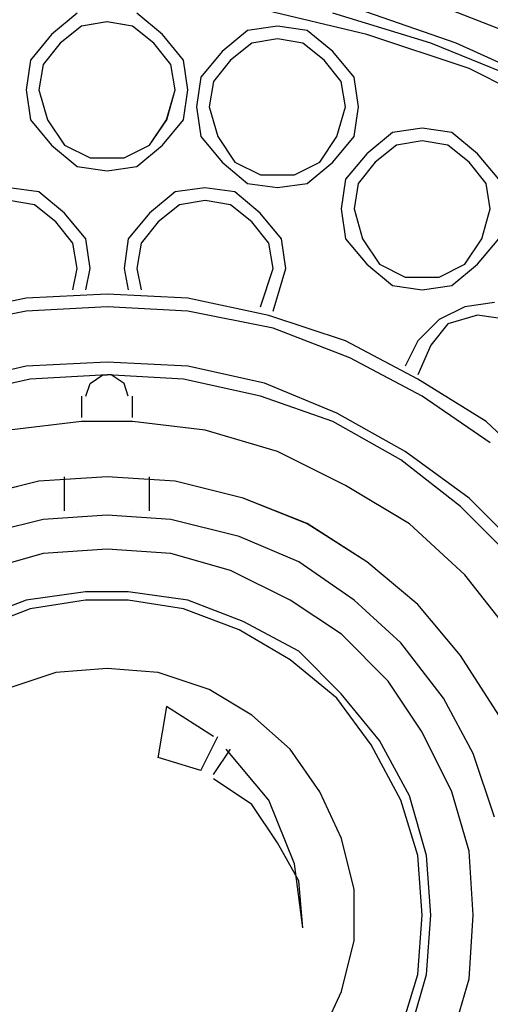
# Model space of a CAD drawing. Extents: x 226.51 to 227.51, y 33.14 to 34.12.
# Drawn here: x 226.75 to 226.78, y 33.75 to 33.8 of the extents above; entities that cross this region are included whole.
import ezdxf

# ---------------------------------------------------------------- set-up
doc = ezdxf.new("R2010")
doc.units = 0
doc.header["$MEASUREMENT"] = 0
doc.layers.add('001', color=7, linetype='CONTINUOUS')

msp = doc.modelspace()

# ---------------------------------------------------------------- linework, layer by layer
at = {"layer": '001'}
for p, q in [((226.776926, 33.803043), (226.771657, 33.805107)), ((226.769596, 33.802821), (226.763866, 33.804189)), ((226.774405, 33.802358), (226.769136, 33.804194)), ((226.75401, 33.803965), (226.752633, 33.802821)), ((226.755615, 33.80351), (226.754237, 33.803276)), ((226.755611, 33.80351), (226.754237, 33.803276)), ((226.756986, 33.803276), (226.755611, 33.80351)), ((226.755611, 33.80351), (226.755611, 33.80351)), ((226.756986, 33.803276), (226.755615, 33.80351)), ((226.755615, 33.80351), (226.755615, 33.80351)), ((226.758594, 33.802821), (226.757219, 33.803965)), ((226.773032, 33.802359), (226.767759, 33.803965)), ((226.754237, 33.803276), (226.75309, 33.802359)), ((226.754237, 33.803276), (226.753091, 33.802359)), ((226.754237, 33.803276), (226.754237, 33.803276)), ((226.754237, 33.803276), (226.754237, 33.803276)), ((226.758135, 33.802359), (226.756986, 33.803276)), ((226.756986, 33.803276), (226.756986, 33.803276)), ((226.758133, 33.802359), (226.756986, 33.803276)), ((226.756986, 33.803276), (226.756986, 33.803276)), ((226.763176, 33.803043), (226.761801, 33.801899)), ((226.764781, 33.803276), (226.763176, 33.803043)), ((226.763176, 33.803043), (226.763176, 33.803043)), ((226.766385, 33.803043), (226.764781, 33.803276)), ((226.764781, 33.803276), (226.764781, 33.803276)), ((226.767761, 33.801899), (226.766385, 33.803043)), ((226.766385, 33.803043), (226.766385, 33.803043)), ((226.752633, 33.802821), (226.751488, 33.801444)), ((226.752633, 33.802821), (226.752633, 33.802821)), ((226.759737, 33.801444), (226.758594, 33.802821)), ((226.758594, 33.802821), (226.758594, 33.802821)), ((226.764781, 33.802589), (226.763403, 33.802358)), ((226.764782, 33.802589), (226.763405, 33.802358)), ((226.766152, 33.802358), (226.764781, 33.802589)), ((226.764781, 33.802589), (226.764781, 33.802589)), ((226.766154, 33.802358), (226.764782, 33.802589)), ((226.764782, 33.802589), (226.764782, 33.802589)), ((226.775096, 33.800985), (226.769596, 33.802821)), ((226.769596, 33.802821), (226.769596, 33.802821)), ((226.75309, 33.802359), (226.752173, 33.801211)), ((226.753091, 33.802359), (226.752174, 33.801211)), ((226.75309, 33.802359), (226.75309, 33.802359)), ((226.753091, 33.802359), (226.753091, 33.802359)), ((226.759052, 33.801211), (226.758133, 33.802359)), ((226.758133, 33.802359), (226.758133, 33.802359)), ((226.759051, 33.801211), (226.758135, 33.802359)), ((226.758135, 33.802359), (226.758135, 33.802359)), ((226.761801, 33.801899), (226.760653, 33.800523)), ((226.761801, 33.801899), (226.761801, 33.801899)), ((226.763403, 33.802358), (226.762259, 33.801445)), ((226.763405, 33.802358), (226.762261, 33.801445)), ((226.763403, 33.802358), (226.763403, 33.802358)), ((226.763405, 33.802358), (226.763405, 33.802358)), ((226.767303, 33.801445), (226.766152, 33.802358)), ((226.766152, 33.802358), (226.766152, 33.802358)), ((226.767305, 33.801445), (226.766154, 33.802358)), ((226.766154, 33.802358), (226.766154, 33.802358)), ((226.768908, 33.800523), (226.767761, 33.801899)), ((226.767761, 33.801899), (226.767761, 33.801899)), ((226.778075, 33.800297), (226.773032, 33.802359)), ((226.773032, 33.802359), (226.773032, 33.802359)), ((226.77945, 33.800067), (226.774405, 33.802358)), ((226.774405, 33.802358), (226.774405, 33.802358)), ((226.751488, 33.801444), (226.751256, 33.799837)), ((226.751488, 33.801444), (226.751488, 33.801444)), ((226.759968, 33.799837), (226.759737, 33.801444)), ((226.759737, 33.801444), (226.759737, 33.801444)), ((226.762259, 33.801445), (226.761341, 33.800297)), ((226.762261, 33.801445), (226.761344, 33.800297)), ((226.762259, 33.801445), (226.762259, 33.801445)), ((226.762261, 33.801445), (226.762261, 33.801445)), ((226.76822, 33.800297), (226.767303, 33.801445)), ((226.767303, 33.801445), (226.767303, 33.801445)), ((226.768222, 33.800297), (226.767305, 33.801445)), ((226.767305, 33.801445), (226.767305, 33.801445)), ((226.752174, 33.801211), (226.751945, 33.799837)), ((226.752173, 33.801211), (226.751946, 33.799837)), ((226.752173, 33.801211), (226.752173, 33.801211)), ((226.752174, 33.801211), (226.752174, 33.801211)), ((226.759281, 33.799837), (226.759051, 33.801211)), ((226.759051, 33.801211), (226.759051, 33.801211)), ((226.759281, 33.799837), (226.759052, 33.801211)), ((226.759052, 33.801211), (226.759052, 33.801211)), ((226.780139, 33.798461), (226.775096, 33.800985)), ((226.775096, 33.800985), (226.775096, 33.800985)), ((226.760653, 33.800523), (226.760427, 33.79892)), ((226.760653, 33.800523), (226.760653, 33.800523)), ((226.761341, 33.800297), (226.761112, 33.79892)), ((226.761344, 33.800297), (226.761114, 33.79892)), ((226.761341, 33.800297), (226.761341, 33.800297)), ((226.761344, 33.800297), (226.761344, 33.800297)), ((226.768446, 33.79892), (226.76822, 33.800297)), ((226.76822, 33.800297), (226.76822, 33.800297)), ((226.768448, 33.79892), (226.768222, 33.800297)), ((226.768222, 33.800297), (226.768222, 33.800297)), ((226.769138, 33.79892), (226.768908, 33.800523)), ((226.768908, 33.800523), (226.768908, 33.800523)), ((226.751256, 33.799837), (226.751488, 33.798231)), ((226.751945, 33.799837), (226.751945, 33.799837)), ((226.751945, 33.799837), (226.752404, 33.798231)), ((226.751946, 33.799837), (226.752404, 33.798231)), ((226.758822, 33.798231), (226.759281, 33.799837)), ((226.758823, 33.798231), (226.759281, 33.799837)), ((226.759281, 33.799837), (226.759281, 33.799837)), ((226.759737, 33.798231), (226.759968, 33.799837)), ((226.759968, 33.799837), (226.759968, 33.799837)), ((226.760427, 33.79892), (226.760653, 33.797317)), ((226.761112, 33.79892), (226.761112, 33.79892)), ((226.761112, 33.79892), (226.76157, 33.797317)), ((226.761114, 33.79892), (226.761571, 33.797317)), ((226.767988, 33.797317), (226.768446, 33.79892)), ((226.767989, 33.797317), (226.768448, 33.79892)), ((226.768448, 33.79892), (226.768448, 33.79892)), ((226.768908, 33.797317), (226.769138, 33.79892)), ((226.769138, 33.79892), (226.769138, 33.79892)), ((226.751488, 33.798231), (226.751488, 33.798231)), ((226.751488, 33.798231), (226.752633, 33.796854)), ((226.752404, 33.798231), (226.752404, 33.798231)), ((226.752404, 33.798231), (226.75332, 33.796854)), ((226.752404, 33.798231), (226.752404, 33.798231)), ((226.752404, 33.798231), (226.753321, 33.796854)), ((226.757903, 33.796854), (226.758822, 33.798231)), ((226.757904, 33.796854), (226.758823, 33.798231)), ((226.758594, 33.796854), (226.759737, 33.798231)), ((226.758822, 33.798231), (226.758822, 33.798231)), ((226.758823, 33.798231), (226.758823, 33.798231)), ((226.759737, 33.798231), (226.759737, 33.798231)), ((226.772572, 33.797772), (226.770968, 33.797548)), ((226.774173, 33.797548), (226.772572, 33.797772)), ((226.772572, 33.797772), (226.772572, 33.797772)), ((226.760653, 33.797317), (226.760653, 33.797317)), ((226.760653, 33.797317), (226.761801, 33.795941)), ((226.76157, 33.797317), (226.76157, 33.797317)), ((226.76157, 33.797317), (226.762489, 33.795941)), ((226.761571, 33.797317), (226.761571, 33.797317)), ((226.761571, 33.797317), (226.762489, 33.795941)), ((226.767068, 33.795941), (226.767988, 33.797317)), ((226.767071, 33.795941), (226.767989, 33.797317)), ((226.767761, 33.795941), (226.768908, 33.797317)), ((226.767988, 33.797317), (226.767988, 33.797317)), ((226.767989, 33.797317), (226.767989, 33.797317)), ((226.768908, 33.797317), (226.768908, 33.797317)), ((226.770968, 33.797548), (226.769593, 33.796396)), ((226.770968, 33.797548), (226.770968, 33.797548)), ((226.775551, 33.796396), (226.774173, 33.797548)), ((226.774173, 33.797548), (226.774173, 33.797548)), ((226.752633, 33.796854), (226.752633, 33.796854)), ((226.752633, 33.796854), (226.75401, 33.795712)), ((226.75332, 33.796854), (226.75332, 33.796854)), ((226.75332, 33.796854), (226.754697, 33.79617)), ((226.753321, 33.796854), (226.753321, 33.796854)), ((226.753321, 33.796854), (226.754697, 33.79617)), ((226.75653, 33.79617), (226.757904, 33.796854)), ((226.75653, 33.79617), (226.757903, 33.796854)), ((226.757219, 33.795712), (226.758594, 33.796854)), ((226.757903, 33.796854), (226.757903, 33.796854)), ((226.757904, 33.796854), (226.757904, 33.796854)), ((226.758594, 33.796854), (226.758594, 33.796854)), ((226.771199, 33.796854), (226.770051, 33.795941)), ((226.771199, 33.796854), (226.770051, 33.795941)), ((226.772577, 33.797089), (226.771199, 33.796854)), ((226.772577, 33.797089), (226.771199, 33.796854)), ((226.771199, 33.796854), (226.771199, 33.796854)), ((226.771199, 33.796854), (226.771199, 33.796854)), ((226.773952, 33.796854), (226.772577, 33.797089)), ((226.772577, 33.797089), (226.772577, 33.797089)), ((226.773952, 33.796854), (226.772577, 33.797089)), ((226.772577, 33.797089), (226.772577, 33.797089)), ((226.775096, 33.795941), (226.773952, 33.796854)), ((226.773952, 33.796854), (226.773952, 33.796854)), ((226.775096, 33.795941), (226.773952, 33.796854)), ((226.773952, 33.796854), (226.773952, 33.796854)), ((226.754697, 33.79617), (226.754697, 33.79617)), ((226.754697, 33.79617), (226.75653, 33.79617)), ((226.754697, 33.79617), (226.754697, 33.79617)), ((226.754697, 33.79617), (226.75653, 33.79617)), ((226.75653, 33.79617), (226.75653, 33.79617)), ((226.75653, 33.79617), (226.75653, 33.79617)), ((226.769593, 33.796396), (226.768446, 33.795019)), ((226.769593, 33.796396), (226.769593, 33.796396)), ((226.776697, 33.795019), (226.775551, 33.796396)), ((226.775551, 33.796396), (226.775551, 33.796396)), ((226.75401, 33.795712), (226.75401, 33.795712)), ((226.75401, 33.795712), (226.755613, 33.795483)), ((226.755613, 33.795483), (226.757219, 33.795712)), ((226.757219, 33.795712), (226.757219, 33.795712)), ((226.761801, 33.795941), (226.761801, 33.795941)), ((226.761801, 33.795941), (226.763176, 33.794793)), ((226.762489, 33.795941), (226.762489, 33.795941)), ((226.762489, 33.795941), (226.763867, 33.795251)), ((226.762489, 33.795941), (226.762489, 33.795941)), ((226.762489, 33.795941), (226.763864, 33.795251)), ((226.765694, 33.795251), (226.767068, 33.795941)), ((226.765695, 33.795251), (226.767071, 33.795941)), ((226.766385, 33.794793), (226.767761, 33.795941)), ((226.767068, 33.795941), (226.767068, 33.795941)), ((226.767071, 33.795941), (226.767071, 33.795941)), ((226.767761, 33.795941), (226.767761, 33.795941)), ((226.770051, 33.795941), (226.769137, 33.794798)), ((226.770051, 33.795941), (226.769137, 33.794798)), ((226.770051, 33.795941), (226.770051, 33.795941)), ((226.770051, 33.795941), (226.770051, 33.795941)), ((226.776009, 33.794798), (226.775096, 33.795941)), ((226.775096, 33.795941), (226.775096, 33.795941)), ((226.776009, 33.794798), (226.775096, 33.795941)), ((226.775096, 33.795941), (226.775096, 33.795941)), ((226.755613, 33.795483), (226.755613, 33.795483)), ((226.763864, 33.795251), (226.763864, 33.795251)), ((226.763864, 33.795251), (226.765694, 33.795251)), ((226.763867, 33.795251), (226.763867, 33.795251)), ((226.763867, 33.795251), (226.765695, 33.795251)), ((226.765694, 33.795251), (226.765694, 33.795251)), ((226.765695, 33.795251), (226.765695, 33.795251)), ((226.768446, 33.795019), (226.768218, 33.793422)), ((226.768446, 33.795019), (226.768446, 33.795019)), ((226.751946, 33.794339), (226.750339, 33.794568)), ((226.760882, 33.794568), (226.759278, 33.794339)), ((226.762489, 33.794339), (226.760882, 33.794568)), ((226.760882, 33.794568), (226.760882, 33.794568)), ((226.763176, 33.794793), (226.763176, 33.794793)), ((226.763176, 33.794793), (226.764781, 33.794569)), ((226.764781, 33.794569), (226.766385, 33.794793)), ((226.764781, 33.794569), (226.764781, 33.794569)), ((226.766385, 33.794793), (226.766385, 33.794793)), ((226.769137, 33.794798), (226.768908, 33.793422)), ((226.769137, 33.794798), (226.768908, 33.793422)), ((226.769137, 33.794798), (226.769137, 33.794798)), ((226.769137, 33.794798), (226.769137, 33.794798)), ((226.776239, 33.793422), (226.776009, 33.794798)), ((226.776009, 33.794798), (226.776009, 33.794798)), ((226.776239, 33.793422), (226.776009, 33.794798)), ((226.776009, 33.794798), (226.776009, 33.794798)), ((226.753321, 33.793192), (226.751946, 33.794339)), ((226.751946, 33.794339), (226.751946, 33.794339)), ((226.759278, 33.794339), (226.757902, 33.793193)), ((226.759278, 33.794339), (226.759278, 33.794339)), ((226.763862, 33.793193), (226.762489, 33.794339)), ((226.762489, 33.794339), (226.762489, 33.794339)), ((226.751716, 33.793652), (226.75034, 33.79388)), ((226.751716, 33.793652), (226.75034, 33.79388)), ((226.752865, 33.792732), (226.751716, 33.793652)), ((226.751716, 33.793652), (226.751716, 33.793652)), ((226.752865, 33.792732), (226.751716, 33.793652)), ((226.751716, 33.793652), (226.751716, 33.793652)), ((226.759507, 33.793651), (226.758362, 33.792733)), ((226.759507, 33.793651), (226.758362, 33.792733)), ((226.760886, 33.79388), (226.759507, 33.793651)), ((226.760886, 33.79388), (226.759507, 33.793651)), ((226.759507, 33.793651), (226.759507, 33.793651)), ((226.759507, 33.793651), (226.759507, 33.793651)), ((226.762259, 33.793651), (226.760886, 33.79388)), ((226.760886, 33.79388), (226.760886, 33.79388)), ((226.762259, 33.793651), (226.760886, 33.79388)), ((226.760886, 33.79388), (226.760886, 33.79388)), ((226.763403, 33.792733), (226.762259, 33.793651)), ((226.762259, 33.793651), (226.762259, 33.793651)), ((226.763403, 33.792733), (226.762259, 33.793651)), ((226.762259, 33.793651), (226.762259, 33.793651)), ((226.768218, 33.793422), (226.768218, 33.793422)), ((226.768218, 33.793422), (226.768446, 33.791814)), ((226.768908, 33.793422), (226.769367, 33.791814)), ((226.768908, 33.793422), (226.769367, 33.791814)), ((226.775783, 33.791814), (226.776239, 33.793422)), ((226.775783, 33.791814), (226.776239, 33.793422)), ((226.776239, 33.793422), (226.776239, 33.793422)), ((226.776239, 33.793422), (226.776239, 33.793422)), ((226.754466, 33.791813), (226.753321, 33.793192)), ((226.753321, 33.793192), (226.753321, 33.793192)), ((226.757902, 33.793193), (226.756759, 33.791813)), ((226.757902, 33.793193), (226.757902, 33.793193)), ((226.76501, 33.791813), (226.763862, 33.793193)), ((226.763862, 33.793193), (226.763862, 33.793193)), ((226.753781, 33.791585), (226.752865, 33.792732)), ((226.752865, 33.792732), (226.752865, 33.792732)), ((226.753781, 33.791585), (226.752865, 33.792732)), ((226.752865, 33.792732), (226.752865, 33.792732)), ((226.758362, 33.792733), (226.757447, 33.791585)), ((226.758362, 33.792733), (226.757447, 33.791585)), ((226.758362, 33.792733), (226.758362, 33.792733)), ((226.758362, 33.792733), (226.758362, 33.792733)), ((226.764321, 33.791585), (226.763403, 33.792733)), ((226.763403, 33.792733), (226.763403, 33.792733)), ((226.764321, 33.791585), (226.763403, 33.792733)), ((226.763403, 33.792733), (226.763403, 33.792733)), ((226.754697, 33.790212), (226.754466, 33.791813)), ((226.754466, 33.791813), (226.754466, 33.791813)), ((226.756759, 33.791813), (226.756527, 33.790212)), ((226.756759, 33.791813), (226.756759, 33.791813)), ((226.765241, 33.790212), (226.76501, 33.791813)), ((226.76501, 33.791813), (226.76501, 33.791813)), ((226.768446, 33.791814), (226.768446, 33.791814)), ((226.768446, 33.791814), (226.769593, 33.790437)), ((226.769367, 33.791814), (226.769367, 33.791814)), ((226.769367, 33.791814), (226.770283, 33.790437)), ((226.769367, 33.791814), (226.769367, 33.791814)), ((226.769367, 33.791814), (226.770283, 33.790437)), ((226.774866, 33.790437), (226.775783, 33.791814)), ((226.774866, 33.790437), (226.775783, 33.791814)), ((226.775551, 33.790437), (226.776697, 33.791814)), ((226.775783, 33.791814), (226.775783, 33.791814)), ((226.775783, 33.791814), (226.775783, 33.791814)), ((226.75401, 33.790212), (226.753781, 33.791585)), ((226.753781, 33.791585), (226.753781, 33.791585)), ((226.75401, 33.790212), (226.753781, 33.791585)), ((226.753781, 33.791585), (226.753781, 33.791585)), ((226.757447, 33.791585), (226.757218, 33.790209)), ((226.757447, 33.791585), (226.757218, 33.790209)), ((226.757447, 33.791585), (226.757447, 33.791585)), ((226.757447, 33.791585), (226.757447, 33.791585)), ((226.764554, 33.790209), (226.764321, 33.791585)), ((226.764321, 33.791585), (226.764321, 33.791585)), ((226.764554, 33.790209), (226.764321, 33.791585)), ((226.764321, 33.791585), (226.764321, 33.791585)), ((226.769593, 33.790437), (226.769593, 33.790437)), ((226.769593, 33.790437), (226.770968, 33.789297)), ((226.770283, 33.790437), (226.770283, 33.790437)), ((226.770283, 33.790437), (226.77166, 33.78975)), ((226.770283, 33.790437), (226.770283, 33.790437)), ((226.770283, 33.790437), (226.77166, 33.78975)), ((226.773492, 33.78975), (226.774866, 33.790437)), ((226.773492, 33.78975), (226.774866, 33.790437)), ((226.774173, 33.789297), (226.775551, 33.790437)), ((226.774866, 33.790437), (226.774866, 33.790437)), ((226.774866, 33.790437), (226.774866, 33.790437)), ((226.775551, 33.790437), (226.775551, 33.790437)), ((226.753781, 33.789061), (226.75401, 33.790212)), ((226.753781, 33.789061), (226.75401, 33.790212)), ((226.75401, 33.790212), (226.75401, 33.790212)), ((226.75401, 33.790212), (226.75401, 33.790212)), ((226.754466, 33.789061), (226.754697, 33.790212)), ((226.754697, 33.790212), (226.754697, 33.790212)), ((226.756527, 33.790212), (226.756527, 33.790212)), ((226.756527, 33.790212), (226.756759, 33.789061)), ((226.757218, 33.790209), (226.757446, 33.789061)), ((226.757218, 33.790209), (226.757446, 33.789061)), ((226.763864, 33.788151), (226.764554, 33.790209)), ((226.763864, 33.788151), (226.764554, 33.790209)), ((226.764551, 33.787921), (226.765241, 33.790212)), ((226.764554, 33.790209), (226.764554, 33.790209)), ((226.764554, 33.790209), (226.764554, 33.790209)), ((226.765241, 33.790212), (226.765241, 33.790212)), ((226.77166, 33.78975), (226.77166, 33.78975)), ((226.77166, 33.78975), (226.773492, 33.78975)), ((226.77166, 33.78975), (226.77166, 33.78975)), ((226.77166, 33.78975), (226.773492, 33.78975)), ((226.773492, 33.78975), (226.773492, 33.78975)), ((226.773492, 33.78975), (226.773492, 33.78975)), ((226.770968, 33.789297), (226.770968, 33.789297)), ((226.770968, 33.789297), (226.772572, 33.789061)), ((226.772572, 33.789061), (226.774173, 33.789297)), ((226.774173, 33.789297), (226.774173, 33.789297)), ((226.755613, 33.788834), (226.751257, 33.78861)), ((226.759967, 33.78861), (226.755613, 33.788834)), ((226.755613, 33.788834), (226.755613, 33.788834)), ((226.772572, 33.789061), (226.772572, 33.789061)), ((226.751257, 33.78861), (226.746904, 33.787688)), ((226.751257, 33.78861), (226.751257, 33.78861)), ((226.755613, 33.788151), (226.751257, 33.787918)), ((226.759967, 33.787918), (226.755613, 33.788152)), ((226.764322, 33.787688), (226.759967, 33.78861)), ((226.759967, 33.78861), (226.759967, 33.78861)), ((226.774866, 33.788152), (226.77349, 33.787462)), ((226.776468, 33.788377), (226.774866, 33.788152)), ((226.774866, 33.788152), (226.774866, 33.788152)), ((226.751257, 33.787918), (226.746673, 33.786999)), ((226.751257, 33.787918), (226.751257, 33.787918)), ((226.764552, 33.786998), (226.759967, 33.787918)), ((226.759967, 33.787918), (226.759967, 33.787918)), ((226.768448, 33.786316), (226.764322, 33.787688)), ((226.764322, 33.787688), (226.764322, 33.787688)), ((226.77555, 33.787689), (226.773949, 33.787234)), ((226.77555, 33.787689), (226.773949, 33.787234)), ((226.777156, 33.787462), (226.77555, 33.787689)), ((226.77555, 33.787689), (226.77555, 33.787689)), ((226.777156, 33.787462), (226.77555, 33.787689)), ((226.77555, 33.787689), (226.77555, 33.787689)), ((226.77349, 33.787462), (226.772342, 33.786316)), ((226.773949, 33.787234), (226.773031, 33.786086)), ((226.773949, 33.787234), (226.773031, 33.786086)), ((226.77349, 33.787462), (226.77349, 33.787462)), ((226.773949, 33.787234), (226.773949, 33.787234)), ((226.773949, 33.787234), (226.773949, 33.787234)), ((226.768679, 33.785397), (226.764552, 33.786998)), ((226.764552, 33.786998), (226.764552, 33.786998)), ((226.772345, 33.78425), (226.768448, 33.786316)), ((226.768448, 33.786316), (226.768448, 33.786316)), ((226.772342, 33.786316), (226.771657, 33.784943)), ((226.772342, 33.786316), (226.772342, 33.786316)), ((226.773031, 33.786086), (226.772342, 33.784487)), ((226.773031, 33.786086), (226.772342, 33.784487)), ((226.773031, 33.786086), (226.773031, 33.786086)), ((226.773031, 33.786086), (226.773031, 33.786086)), ((226.751257, 33.784943), (226.74713, 33.784025)), ((226.755613, 33.785168), (226.751257, 33.784943)), ((226.751257, 33.784943), (226.751257, 33.784943)), ((226.759967, 33.784943), (226.755613, 33.785168)), ((226.755613, 33.785168), (226.755613, 33.785168)), ((226.76409, 33.784025), (226.759967, 33.784943)), ((226.759967, 33.784943), (226.759967, 33.784943)), ((226.772577, 33.783332), (226.768679, 33.785397)), ((226.768679, 33.785397), (226.768679, 33.785397)), ((226.755613, 33.784483), (226.751484, 33.784251)), ((226.754697, 33.784024), (226.755384, 33.784487)), ((226.755384, 33.784487), (226.755384, 33.784487)), ((226.755384, 33.784487), (226.755616, 33.784487)), ((226.75584, 33.784487), (226.755613, 33.784487)), ((226.759737, 33.784254), (226.755613, 33.784483)), ((226.756527, 33.784024), (226.75584, 33.784487)), ((226.75584, 33.784487), (226.75584, 33.784487)), ((226.751484, 33.784251), (226.747362, 33.783333)), ((226.751484, 33.784251), (226.751484, 33.784251)), ((226.754466, 33.783333), (226.754697, 33.784024)), ((226.754697, 33.784024), (226.754697, 33.784024)), ((226.756759, 33.783333), (226.756527, 33.784024)), ((226.756527, 33.784024), (226.756527, 33.784024)), ((226.763866, 33.783336), (226.759737, 33.784254)), ((226.759737, 33.784254), (226.759737, 33.784254)), ((226.767988, 33.782417), (226.76409, 33.784025)), ((226.76409, 33.784025), (226.76409, 33.784025)), ((226.776009, 33.781959), (226.772345, 33.78425)), ((226.772345, 33.78425), (226.772345, 33.78425)), ((226.754237, 33.783333), (226.754237, 33.78219)), ((226.756986, 33.782189), (226.756986, 33.783332)), ((226.767762, 33.781964), (226.763866, 33.783336)), ((226.763866, 33.783336), (226.763866, 33.783336)), ((226.776239, 33.780816), (226.772577, 33.783332)), ((226.772577, 33.783332), (226.772577, 33.783332)), ((226.77166, 33.780358), (226.767988, 33.782417)), ((226.767988, 33.782417), (226.767988, 33.782417)), ((226.754236, 33.781959), (226.750341, 33.781497)), ((226.755613, 33.781959), (226.754236, 33.781959)), ((226.754236, 33.781959), (226.754236, 33.781959)), ((226.756986, 33.781959), (226.755611, 33.781959)), ((226.760886, 33.781497), (226.756988, 33.781959)), ((226.771428, 33.779898), (226.767762, 33.781964)), ((226.767762, 33.781964), (226.767762, 33.781964)), ((226.77922, 33.778981), (226.776009, 33.781959)), ((226.776009, 33.781959), (226.776009, 33.781959)), ((226.764782, 33.780358), (226.760886, 33.781497)), ((226.760886, 33.781497), (226.760886, 33.781497)), ((226.768448, 33.778521), (226.764782, 33.780358)), ((226.764782, 33.780358), (226.764782, 33.780358)), ((226.775096, 33.777833), (226.77166, 33.780358)), ((226.77166, 33.780358), (226.77166, 33.780358)), ((226.77464, 33.777379), (226.771428, 33.779898)), ((226.771428, 33.779898), (226.771428, 33.779898)), ((226.751946, 33.778751), (226.748279, 33.777833)), ((226.751945, 33.778751), (226.74828, 33.777838)), ((226.755613, 33.77898), (226.751945, 33.778751)), ((226.751945, 33.778751), (226.751945, 33.778751)), ((226.755612, 33.778981), (226.751946, 33.778751)), ((226.751946, 33.778751), (226.751946, 33.778751)), ((226.75332, 33.777149), (226.75332, 33.77898)), ((226.759281, 33.778751), (226.755612, 33.778981)), ((226.755612, 33.778981), (226.755612, 33.778981)), ((226.759282, 33.778751), (226.755613, 33.77898)), ((226.755613, 33.77898), (226.755613, 33.77898)), ((226.757904, 33.777149), (226.757904, 33.77898)), ((226.762946, 33.777833), (226.759281, 33.778751)), ((226.759281, 33.778751), (226.759281, 33.778751)), ((226.762948, 33.777838), (226.759282, 33.778751)), ((226.759282, 33.778751), (226.759282, 33.778751)), ((226.771888, 33.77646), (226.768448, 33.778521)), ((226.768448, 33.778521), (226.768448, 33.778521)), ((226.766384, 33.77646), (226.762946, 33.777833)), ((226.762946, 33.777833), (226.762946, 33.777833)), ((226.766386, 33.776464), (226.762948, 33.777838)), ((226.762948, 33.777838), (226.762948, 33.777838)), ((226.778075, 33.774854), (226.775096, 33.777833)), ((226.775096, 33.777833), (226.775096, 33.777833)), ((226.75332, 33.777149), (226.75332, 33.777149)), ((226.75401, 33.777149), (226.75401, 33.777149)), ((226.756986, 33.777149), (226.756986, 33.777149)), ((226.757904, 33.777149), (226.757904, 33.777149)), ((226.777617, 33.774401), (226.77464, 33.777379)), ((226.77464, 33.777379), (226.77464, 33.777379)), ((226.752171, 33.776686), (226.748505, 33.775777)), ((226.755613, 33.776915), (226.752171, 33.776686)), ((226.752171, 33.776686), (226.752171, 33.776686)), ((226.759051, 33.776686), (226.755613, 33.776915)), ((226.762717, 33.775777), (226.759051, 33.776686)), ((226.759051, 33.776686), (226.759051, 33.776686)), ((226.769596, 33.7744), (226.766384, 33.77646)), ((226.766384, 33.77646), (226.766384, 33.77646)), ((226.769597, 33.774401), (226.766386, 33.776464)), ((226.766386, 33.776464), (226.766386, 33.776464)), ((226.774866, 33.773711), (226.771888, 33.77646)), ((226.771888, 33.77646), (226.771888, 33.77646)), ((226.765927, 33.774401), (226.762717, 33.775777)), ((226.762717, 33.775777), (226.762717, 33.775777)), ((226.752171, 33.774854), (226.748964, 33.773941)), ((226.755613, 33.775083), (226.752171, 33.774854)), ((226.752171, 33.774854), (226.752171, 33.774854)), ((226.759051, 33.774854), (226.755613, 33.775082)), ((226.762261, 33.773944), (226.759051, 33.774854)), ((226.759051, 33.774854), (226.759051, 33.774854)), ((226.768908, 33.772334), (226.765927, 33.774401)), ((226.765927, 33.774401), (226.765927, 33.774401)), ((226.772342, 33.772108), (226.769596, 33.7744)), ((226.769596, 33.7744), (226.769596, 33.7744)), ((226.772345, 33.772104), (226.769597, 33.774401)), ((226.769597, 33.774401), (226.769597, 33.774401)), ((226.765469, 33.772334), (226.762261, 33.773944)), ((226.762261, 33.773944), (226.762261, 33.773944)), ((226.777387, 33.770503), (226.774866, 33.773711)), ((226.774866, 33.773711), (226.774866, 33.773711)), ((226.754463, 33.772793), (226.751257, 33.772334)), ((226.755613, 33.772793), (226.754463, 33.772793)), ((226.754463, 33.772793), (226.754463, 33.772793)), ((226.756759, 33.772792), (226.755613, 33.772792)), ((226.759967, 33.772334), (226.756759, 33.772792)), ((226.756759, 33.772792), (226.756759, 33.772792)), ((226.751257, 33.772334), (226.74828, 33.771187)), ((226.751257, 33.772334), (226.751257, 33.772334)), ((226.754463, 33.772334), (226.751484, 33.771875)), ((226.755613, 33.772334), (226.754463, 33.772334)), ((226.754463, 33.772334), (226.754463, 33.772334)), ((226.756759, 33.772334), (226.755613, 33.772334)), ((226.759737, 33.771875), (226.756759, 33.772334)), ((226.756759, 33.772334), (226.756759, 33.772334)), ((226.762948, 33.771191), (226.759967, 33.772334)), ((226.759967, 33.772334), (226.759967, 33.772334)), ((226.768223, 33.770503), (226.765469, 33.772334)), ((226.765469, 33.772334), (226.765469, 33.772334)), ((226.771428, 33.770038), (226.768908, 33.772334)), ((226.768908, 33.772334), (226.768908, 33.772334)), ((226.751484, 33.771875), (226.748505, 33.770727)), ((226.751484, 33.771875), (226.751484, 33.771875)), ((226.762717, 33.770732), (226.759737, 33.771875)), ((226.759737, 33.771875), (226.759737, 33.771875)), ((226.774636, 33.769355), (226.772342, 33.772108)), ((226.772342, 33.772108), (226.772342, 33.772108)), ((226.77464, 33.769352), (226.772345, 33.772104)), ((226.772345, 33.772104), (226.772345, 33.772104)), ((226.765927, 33.769585), (226.762948, 33.771191)), ((226.762948, 33.771191), (226.762948, 33.771191)), ((226.765469, 33.769129), (226.762717, 33.770732)), ((226.762717, 33.770732), (226.762717, 33.770732)), ((226.770741, 33.767978), (226.768223, 33.770503)), ((226.768223, 33.770503), (226.768223, 33.770503)), ((226.768222, 33.767294), (226.765927, 33.769585)), ((226.765927, 33.769585), (226.765927, 33.769585)), ((226.773723, 33.767064), (226.771428, 33.770038)), ((226.771428, 33.770038), (226.771428, 33.770038)), ((226.767988, 33.767063), (226.765469, 33.769129)), ((226.765469, 33.769129), (226.765469, 33.769129)), ((226.776698, 33.766146), (226.774636, 33.769355)), ((226.774636, 33.769355), (226.774636, 33.769355)), ((226.7767, 33.766143), (226.77464, 33.769352)), ((226.77464, 33.769352), (226.77464, 33.769352)), ((226.755613, 33.768666), (226.752862, 33.768437)), ((226.758364, 33.768437), (226.755613, 33.768666)), ((226.752862, 33.768437), (226.75011, 33.767521)), ((226.752862, 33.768437), (226.752862, 33.768437)), ((226.761114, 33.767521), (226.758364, 33.768437)), ((226.758364, 33.768437), (226.758364, 33.768437)), ((226.772577, 33.765232), (226.770741, 33.767978)), ((226.770741, 33.767978), (226.770741, 33.767978)), ((226.763406, 33.766142), (226.761114, 33.767521)), ((226.761114, 33.767521), (226.761114, 33.767521)), ((226.769822, 33.76454), (226.767988, 33.767063)), ((226.767988, 33.767063), (226.767988, 33.767063)), ((226.770283, 33.764774), (226.768222, 33.767294)), ((226.768222, 33.767294), (226.768222, 33.767294)), ((226.775326, 33.764082), (226.773723, 33.767064)), ((226.773723, 33.767064), (226.773723, 33.767064)), ((226.758362, 33.763851), (226.758823, 33.766606)), ((226.761341, 33.764999), (226.758817, 33.766609)), ((226.765469, 33.764311), (226.763406, 33.766142)), ((226.763406, 33.766142), (226.763406, 33.766142)), ((226.760653, 33.763163), (226.761571, 33.764999)), ((226.771888, 33.76179), (226.770283, 33.764774)), ((226.770283, 33.764774), (226.770283, 33.764774)), ((226.774178, 33.76202), (226.772577, 33.765232)), ((226.772577, 33.765232), (226.772577, 33.765232)), ((226.761341, 33.762938), (226.762259, 33.764311)), ((226.76432, 33.761562), (226.76203, 33.764311)), ((226.76707, 33.762016), (226.765469, 33.764311)), ((226.765469, 33.764311), (226.765469, 33.764311)), ((226.771428, 33.761566), (226.769822, 33.76454)), ((226.769822, 33.76454), (226.769822, 33.76454)), ((226.760653, 33.763163), (226.758363, 33.763856)), ((226.776473, 33.760643), (226.775326, 33.764082)), ((226.775326, 33.764082), (226.775326, 33.764082)), ((226.763406, 33.761331), (226.761339, 33.762708)), ((226.768223, 33.759501), (226.76707, 33.762016)), ((226.76707, 33.762016), (226.76707, 33.762016)), ((226.772344, 33.758583), (226.771428, 33.761566)), ((226.771428, 33.761566), (226.771428, 33.761566)), ((226.772804, 33.758583), (226.771888, 33.76179)), ((226.771888, 33.76179), (226.771888, 33.76179)), ((226.775096, 33.758816), (226.774178, 33.76202)), ((226.774178, 33.76202), (226.774178, 33.76202)), ((226.764781, 33.75927), (226.763406, 33.761331)), ((226.763406, 33.761331), (226.763406, 33.761331)), ((226.765695, 33.758128), (226.76432, 33.761562)), ((226.76432, 33.761562), (226.76432, 33.761562)), ((226.768908, 33.756749), (226.768223, 33.759501)), ((226.768223, 33.759501), (226.768223, 33.759501)), ((226.765927, 33.75721), (226.764781, 33.75927)), ((226.764781, 33.75927), (226.764781, 33.75927)), ((226.772577, 33.755373), (226.772344, 33.758583)), ((226.772344, 33.758583), (226.772344, 33.758583)), ((226.773035, 33.755373), (226.772804, 33.758583)), ((226.772804, 33.758583), (226.772804, 33.758583)), ((226.775326, 33.755372), (226.775096, 33.758816)), ((226.775096, 33.758816), (226.775096, 33.758816)), ((226.766154, 33.754685), (226.765695, 33.758128)), ((226.765695, 33.758128), (226.765695, 33.758128)), ((226.766154, 33.754685), (226.765927, 33.75721)), ((226.765927, 33.75721), (226.765927, 33.75721)), ((226.768908, 33.753997), (226.768908, 33.756749)), ((226.768908, 33.756749), (226.768908, 33.756749)), ((226.772344, 33.752167), (226.772577, 33.755373)), ((226.772577, 33.755373), (226.772577, 33.755373)), ((226.772804, 33.752166), (226.773035, 33.755373)), ((226.773035, 33.755373), (226.773035, 33.755373)), ((226.775096, 33.751936), (226.775326, 33.755372)), ((226.775326, 33.755372), (226.775326, 33.755372)), ((226.768223, 33.751247), (226.768908, 33.753997)), ((226.768908, 33.753997), (226.768908, 33.753997)), ((226.771428, 33.749186), (226.772344, 33.752167)), ((226.771888, 33.748952), (226.772804, 33.752166)), ((226.772344, 33.752167), (226.772344, 33.752167)), ((226.772804, 33.752166), (226.772804, 33.752166)), ((226.774178, 33.748736), (226.775096, 33.751936)), ((226.775096, 33.751936), (226.775096, 33.751936)), ((226.76707, 33.748733), (226.768223, 33.751247)), ((226.768223, 33.751247), (226.768223, 33.751247))]:
    msp.add_line(p, q, dxfattribs=at)

doc.saveas('drawing.dxf')
